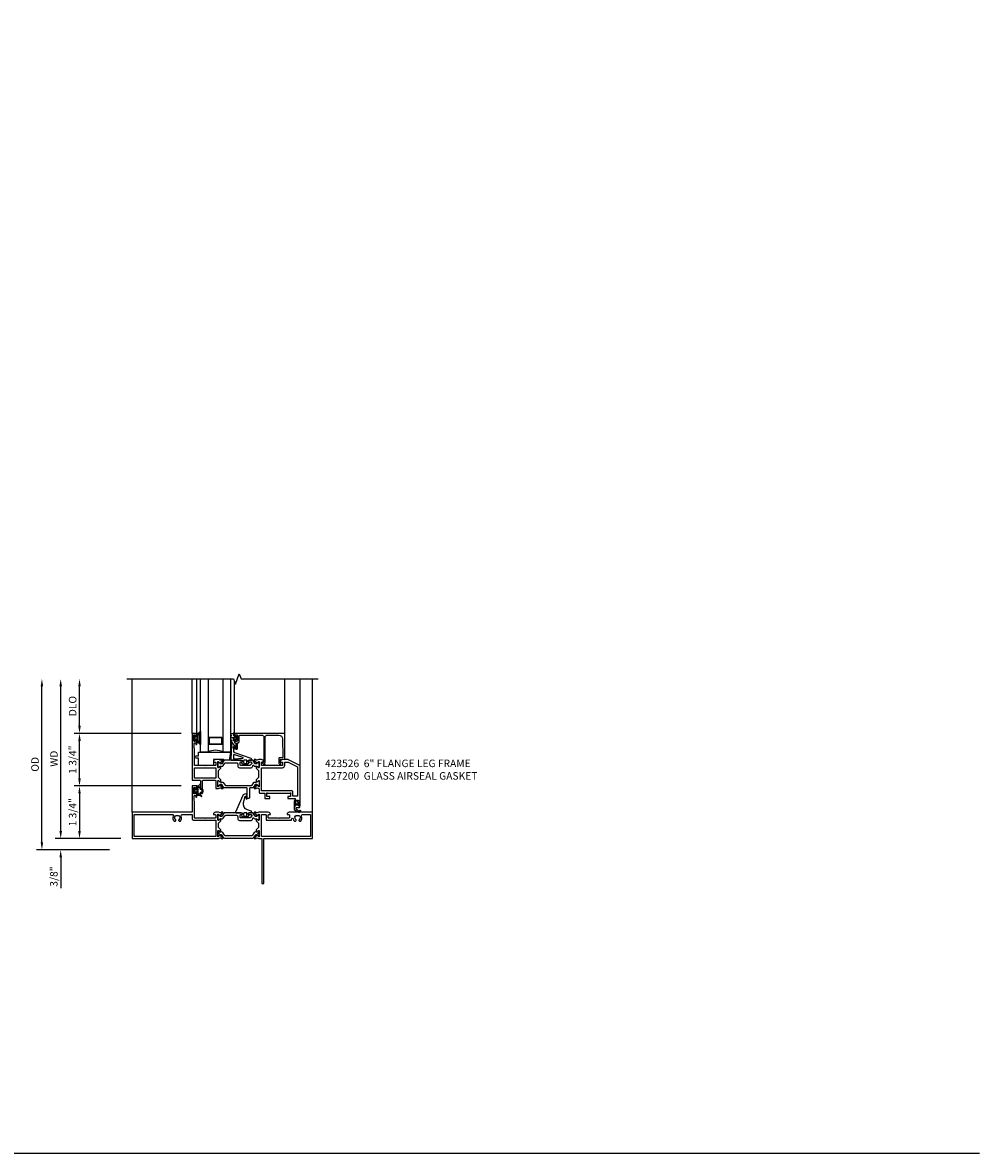
# Model space of a CAD drawing. Extents: x 0 to 122, y 0 to 74.
# Drawn here: x 90 to 122, y 0 to 38 of the extents above; entities that cross this region are included whole.
import ezdxf

# ---------------------------------------------------------------- set-up
doc = ezdxf.new("R2010")
doc.units = 0
doc.header["$MEASUREMENT"] = 0
doc.layers.get('0').update_dxf_attribs({"color": 4, "linetype": 'CONTINUOUS'})
doc.layers.get('Defpoints').update_dxf_attribs({"linetype": 'CONTINUOUS'})
for name, color, linetype in [('DIME', 2, 'CONTINUOUS'), ('FORMAT', 7, 'CONTINUOUS'), ('Text', 3, 'CONTINUOUS')]:
    doc.layers.add(name, color=color, linetype=linetype)
doc.styles.get("Standard").update_dxf_attribs({"font": 'arial.ttf'})
doc.dimstyles.new('EXT_ON-OFF', dxfattribs={"dimscale": 2, "dimtxt": 0.125, "dimasz": 0.125, "dimexe": 0.09, "dimexo": 0.1875, "dimgap": 0.05, "dimtad": 3, "dimdec": 5, "dimzin": 3, "dimdsep": 46, "dimlunit": 5, "dimtxsty": 'Standard', "dimcen": 0, "dimse2": 1, "dimazin": 0, "dimtfac": 1, "dimtdec": 4, "dimtofl": 0, "dimtmove": 0, "dimatfit": 0, "dimfxl": 0, "dimfrac": 2, "dimtolj": 1, "dimtzin": 3, "dimarcsym": 0})
doc.dimstyles.new('EXT_ON-ON', dxfattribs={"dimscale": 2, "dimtxt": 0.125, "dimasz": 0.125, "dimexe": 0.09, "dimexo": 0.1875, "dimgap": 0.05, "dimtad": 3, "dimdec": 5, "dimzin": 3, "dimdsep": 46, "dimlunit": 5, "dimtxsty": 'Standard', "dimcen": 0, "dimazin": 0, "dimtfac": 1, "dimtdec": 4, "dimtofl": 0, "dimtmove": 0, "dimatfit": 0, "dimfxl": 0, "dimfrac": 2, "dimtolj": 1, "dimtzin": 3, "dimarcsym": 0})

# ---------------------------------------------------------------- blocks, each defined once
blk = doc.blocks.new('*D84')
at = {"layer": 'Defpoints', "color": 0}
for p in [(-3, 5.313), (-0.18, 5.313), (-0.375, -0.375)]:
    blk.add_point(p, dxfattribs=at)
at = {"layer": 'DIME', "color": 0, "lineweight": -2}
for p, q in [((-3, -0.125), (-3, 5.063)), ((-0.75, -0.375), (-3.18, -0.375))]:
    blk.add_line(p, q, dxfattribs=at)
at = {"layer": 'DIME', "color": 0}
for points in [[(-3.042, 5.063), (-2.958, 5.063), (-3, 5.313)], [(-3.042, -0.125), (-2.958, -0.125), (-3, -0.375)]]:
    blk.add_solid(points, dxfattribs=at)
at = {"layer": 'DIME', "color": 0, "insert": (-3.229, 2.469), "char_height": 0.25, "attachment_point": 5, "rotation": 90}
blk.add_mtext('\\A1;{OD}', dxfattribs=at)
blk = doc.blocks.new('*D85')
at = {"layer": 'Defpoints', "color": 0}
for p in [(0, 0), (-2.375, -0.375), (-0.375, -0.375)]:
    blk.add_point(p, dxfattribs=at)
at = {"layer": 'DIME', "color": 0, "lineweight": -2}
for p, q in [((-2.375, 0.25), (-2.375, 0.5)), ((-0.375, 0), (-2.555, 0)), ((-0.75, -0.375), (-2.555, -0.375)), ((-2.375, -0.625), (-2.375, -1.653))]:
    blk.add_line(p, q, dxfattribs=at)
at = {"layer": 'DIME', "color": 0}
for points in [[(-2.417, 0.25), (-2.333, 0.25), (-2.375, 0)], [(-2.417, -0.625), (-2.333, -0.625), (-2.375, -0.375)]]:
    blk.add_solid(points, dxfattribs=at)
at = {"layer": 'DIME', "color": 0, "insert": (-2.604, -1.264), "char_height": 0.25, "attachment_point": 5, "rotation": 90}
blk.add_mtext('\\A1;3/8"', dxfattribs=at)
blk = doc.blocks.new('*D86')
at = {"layer": 'Defpoints', "color": 0}
for p in [(-2.375, 5.313), (-0.18, 5.313), (0, 0)]:
    blk.add_point(p, dxfattribs=at)
at = {"layer": 'DIME', "color": 0, "lineweight": -2}
for p, q in [((-2.375, 0.25), (-2.375, 5.063)), ((-0.375, 0), (-2.555, 0))]:
    blk.add_line(p, q, dxfattribs=at)
at = {"layer": 'DIME', "color": 0}
for points in [[(-2.417, 5.063), (-2.333, 5.063), (-2.375, 5.313)], [(-2.417, 0.25), (-2.333, 0.25), (-2.375, 0)]]:
    blk.add_solid(points, dxfattribs=at)
at = {"layer": 'DIME', "color": 0, "insert": (-2.6, 2.656), "char_height": 0.25, "attachment_point": 5, "rotation": 90}
blk.add_mtext('\\A1;WD', dxfattribs=at)
blk = doc.blocks.new('*D87')
at = {"layer": 'Defpoints', "color": 0}
for p in [(-1.75, 5.313), (-0.18, 5.313), (2, 3.5)]:
    blk.add_point(p, dxfattribs=at)
at = {"layer": 'DIME', "color": 0, "lineweight": -2}
for p, q in [((-1.75, 3.75), (-1.75, 5.063)), ((1.625, 3.5), (-1.93, 3.5))]:
    blk.add_line(p, q, dxfattribs=at)
at = {"layer": 'DIME', "color": 0}
for points in [[(-1.792, 5.063), (-1.708, 5.063), (-1.75, 5.313)], [(-1.792, 3.75), (-1.708, 3.75), (-1.75, 3.5)]]:
    blk.add_solid(points, dxfattribs=at)
at = {"layer": 'DIME', "color": 0, "insert": (-1.979, 4.406), "char_height": 0.25, "attachment_point": 5, "rotation": 90}
blk.add_mtext('\\A1;DLO', dxfattribs=at)
blk = doc.blocks.new('*D88')
at = {"layer": 'Defpoints', "color": 0}
for p in [(0, 1.75), (-1.75, 0), (0, 0)]:
    blk.add_point(p, dxfattribs=at)
at = {"layer": 'DIME', "color": 0, "lineweight": -2}
for p, q in [((-0.375, 1.75), (-1.93, 1.75)), ((-1.75, 1.5), (-1.75, 0.25)), ((-0.375, 0), (-1.93, 0))]:
    blk.add_line(p, q, dxfattribs=at)
at = {"layer": 'DIME', "color": 0}
for points in [[(-1.792, 1.5), (-1.708, 1.5), (-1.75, 1.75)], [(-1.792, 0.25), (-1.708, 0.25), (-1.75, 0)]]:
    blk.add_solid(points, dxfattribs=at)
at = {"layer": 'DIME', "color": 0, "insert": (-1.979, 0.875), "char_height": 0.25, "attachment_point": 5, "rotation": 90}
blk.add_mtext('\\A1;1 3/4"', dxfattribs=at)
blk = doc.blocks.new('B423304')
blk.add_lwpolyline([(0.78, 0.233), (0.215, 0.233, 0.248401), (0.205, 0.228), (0.133, 0.121, -0.248401), (0.123, 0.116), (0.114, 0.116, -0.131652), (0.09, 0.123), (0.028, 0.159, 0.131652), (0.024, 0.16), (0.016, 0.16, 0.414214), (0, 0.144), (0, 0.01, 0.414214), (0.016, -0.006), (0.024, -0.006, 0.131652), (0.028, -0.005), (0.09, 0.031, -0.131652), (0.114, 0.038), (0.15, 0.038, 0.248401), (0.182, 0.055), (0.238, 0.137, -0.248401), (0.271, 0.154), (0.623, 0.154, -0.414214), (0.662, 0.115), (0.662, 0.045, 0.414214), (0.721, -0.014), (1.104, -0.014, 0.414214), (1.163, 0.045), (1.163, 0.052, -0.772211), (1.193, 0.06), (1.196, 0.055, 0.248401), (1.228, 0.038), (1.264, 0.038, -0.131652), (1.288, 0.031), (1.35, -0.005, 0.131652), (1.354, -0.006), (1.362, -0.006, 0.414214), (1.378, 0.01), (1.378, 0.144, 0.414214), (1.362, 0.16), (1.354, 0.16, 0.131652), (1.35, 0.159), (1.288, 0.123, -0.131652), (1.264, 0.116), (1.255, 0.116, -0.248401), (1.245, 0.121), (1.173, 0.228, 0.248401), (1.163, 0.233), (1.046, 0.233, 0.413812), (1.007, 0.194, 0.414615), (1.017, 0.183), (1.1, 0.183, -0.248401), (1.113, 0.176), (1.13, 0.151, -0.335566), (1.129, 0.132), (1.077, 0.071, -0.221695), (1.065, 0.065), (0.761, 0.065, -0.414214), (0.745, 0.081), (0.745, 0.168, -0.414214), (0.761, 0.183), (0.808, 0.183, 0.414418), (0.819, 0.194, 0.414009)], format="xyb", close=True)
blk = doc.blocks.new('B423306')
blk.add_lwpolyline([(1.173, -0.228, -0.248401), (1.163, -0.233), (1.075, -0.233, 0.414214), (1.056, -0.253), (1.056, -0.56, -0.414214), (1.035, -0.58), (0.997, -0.58, -0.414214), (0.977, -0.56), (0.977, -0.253, 0.414214), (0.957, -0.233), (0.215, -0.233, -0.248401), (0.205, -0.228), (0.133, -0.121, 0.248401), (0.123, -0.116), (0.114, -0.116, 0.131652), (0.09, -0.123), (0.028, -0.159, -0.131652), (0.024, -0.16), (0.016, -0.16, -0.414214), (0, -0.144), (0, -0.01, -0.414214), (0.016, 0.006), (0.024, 0.006, -0.131652), (0.028, 0.005), (0.09, -0.031, 0.131652), (0.114, -0.038), (0.15, -0.038, -0.248401), (0.182, -0.055), (0.239, -0.137, 0.248401), (0.271, -0.154), (1.107, -0.154, 0.248401), (1.139, -0.137), (1.195, -0.055, -0.248401), (1.228, -0.038), (1.264, -0.038, 0.131652), (1.288, -0.031), (1.35, 0.005, -0.131652), (1.354, 0.006), (1.362, 0.006, -0.414214), (1.378, -0.01), (1.378, -0.144, -0.414214), (1.362, -0.16), (1.354, -0.16, -0.131652), (1.35, -0.159), (1.288, -0.123, 0.131652), (1.264, -0.116), (1.255, -0.116, 0.248401), (1.245, -0.121)], format="xyb", close=True)
blk = doc.blocks.new('B423061A')
blk.add_lwpolyline([(0.849, 0.804, -1), (0.873, 0.804), (0.873, 0.797), (0.913, 0.765, -0.270495), (0.916, 0.757, 0.771106), (0.93, 0.751), (1.02, 0.862, 0.630953), (1.014, 0.875), (0.966, 0.875, 0.226277), (0.957, 0.871), (0.945, 0.856, -0.315299), (0.932, 0.853), (0.867, 0.875), (0.774, 0.875, 0.398842), (0.7, 0.805, 0.426579), (0.708, 0.796), (0.759, 0.796, -0.414214), (0.779, 0.776), (0.779, 0.698, -0.414214), (0.759, 0.678), (0.453, 0.678), (0.438, 0.663), (0.423, 0.678), (0.09, 0.678, -0.414214), (0.07, 0.698), (0.07, 1.206), (0.062, 1.3), (0.062, 1.416, -0.414214), (0.082, 1.436), (0.116, 1.436), (0.116, 1.392, 1), (0.148, 1.392), (0.148, 1.513, 0.414214), (0.128, 1.533), (0.113, 1.533), (0.113, 1.503, -0.414214), (0.093, 1.483), (0.07, 1.483, -0.414214), (0.05, 1.503), (0.05, 1.683, -0.414214), (0.07, 1.703), (0.093, 1.703, -0.414214), (0.113, 1.683), (0.113, 1.653), (0.128, 1.653, 0.414214), (0.148, 1.673), (0.148, 1.75), (0, 1.75), (0, 0.188), (0.252, 0.188, -0.414214), (0.272, 0.168), (0.272, -0.067, 0.414214), (0.292, -0.087), (0.322, -0.087, 0.414214), (0.342, -0.067), (0.342, 0.168, -0.414214), (0.362, 0.188), (0.759, 0.188, -0.414214), (0.779, 0.168), (0.779, -0.067, 0.414214), (0.799, -0.087), (0.867, -0.087), (0.932, -0.065, -0.315299), (0.945, -0.069), (0.957, -0.083, 0.226277), (0.966, -0.088), (1.014, -0.088, 0.630953), (1.02, -0.074), (0.93, 0.037, 0.771106), (0.916, 0.03, -0.270495), (0.913, 0.023), (0.873, -0.01), (0.873, -0.017, -1), (0.849, -0.017), (0.849, 0.167, -0.57735), (0.867, 0.177), (0.927, 0.142, -0.182676), (0.931, 0.138, 0.849635), (0.947, 0.14), (0.947, 0.2), (0.869, 0.278), (0.869, 0.509), (0.947, 0.587), (0.947, 0.647, 0.849635), (0.931, 0.65, -0.182676), (0.927, 0.645), (0.867, 0.61, -0.57735), (0.849, 0.62)], format="xyb", close=True)
blk.add_lwpolyline([(0.779, 0.608), (0.779, 0.257), (0.07, 0.257), (0.07, 0.608)], close=True)
blk = doc.blocks.new('B423250')
for points in [[(2.247, -0.238), (2.408, -0.238), (2.408, -0.415), (2.581, -0.415), (2.581, -0.356), (2.483, -0.356), (2.483, -0.254), (2.476, -0.242, -0.767327), (2.487, -0.231), (2.499, -0.238), (3.254, -0.238), (3.266, -0.231, -0.767327), (3.277, -0.242), (3.27, -0.254), (3.27, -0.356), (3.172, -0.356), (3.172, -0.415), (3.407, -0.415, -0.729805), (3.419, -0.451, 0.242335), (3.385, -0.516), (3.385, -0.656), (3.427, -0.656, 0.414214), (3.447, -0.636), (3.447, -0.616), (3.425, -0.616), (3.425, -0.516, -0.414214), (3.465, -0.476), (3.51, -0.476, -0.414214), (3.55, -0.516), (3.55, -0.616), (3.528, -0.616), (3.528, -0.636, 0.414214), (3.548, -0.656), (3.59, -0.656), (3.59, 0.657, 0.280805), (3.579, 0.675), (3.196, 0.873, 0.119508), (3.187, 0.875), (3.001, 0.875, 0.398842), (2.927, 0.805, 0.426579), (2.935, 0.796), (2.985, 0.796, -0.414214), (3.005, 0.776), (3.005, 0.698, -0.414214), (2.985, 0.678), (2.317, 0.678, -0.414214), (2.297, 0.698), (2.297, 0.776, -0.414214), (2.317, 0.796), (2.367, 0.796, 0.426579), (2.375, 0.805, 0.398842), (2.301, 0.875), (2.208, 0.875), (2.143, 0.853, -0.315299), (2.13, 0.856), (2.119, 0.871, 0.226277), (2.109, 0.875), (2.061, 0.875, 0.630953), (2.055, 0.862), (2.145, 0.751, 0.770922), (2.159, 0.757, -0.270495), (2.162, 0.765), (2.203, 0.797), (2.203, 0.804, -1), (2.227, 0.804), (2.227, 0.62, -0.57735), (2.209, 0.61), (2.148, 0.645, -0.182676), (2.144, 0.65, 0.849635), (2.129, 0.647), (2.129, 0.587), (2.207, 0.509), (2.207, 0.278), (2.129, 0.2), (2.129, 0.14, 0.849635), (2.144, 0.138, -0.182676), (2.148, 0.142), (2.209, 0.177, -0.57735), (2.227, 0.167), (2.227, -0.017, -1), (2.203, -0.017), (2.203, -0.01), (2.162, 0.023, -0.270495), (2.159, 0.03, 0.771106), (2.145, 0.037), (2.055, -0.074, 0.630953), (2.061, -0.088), (2.109, -0.088, 0.226277), (2.119, -0.083), (2.13, -0.069, -0.315299), (2.143, -0.065), (2.208, -0.088, -0.392259), (2.227, -0.108), (2.227, -0.218, 0.414214)], [(3.075, 0.688), (3.075, 0.776, -0.414214), (3.095, 0.796), (3.191, 0.796), (3.5, 0.637), (3.5, -0.345), (3.34, -0.345), (3.34, -0.188, 0.414214), (3.32, -0.168), (2.297, -0.168), (2.297, 0.608), (2.995, 0.608, 0.414214)]]:
    blk.add_lwpolyline(points, format="xyb", close=True)
for name, p in [('B423061A', (0, 0)), ('B423304', (0.849, 0.62)), ('B423306', (0.849, 0.167))]:
    blk.add_blockref(name, p)
blk = doc.blocks.new('B127206M')
at = {"linetype": 'Continuous'}
for points in [[(0.11, -0.058, 0.414199), (0.105, -0.053), (0.07, -0.063, -0.182673), (0.066, -0.062, 0.939216), (0.057, -0.07, -0.182676), (0.059, -0.074), (0.059, -0.077, -0.707627), (0.048, -0.081), (0.019, -0.045, -0.632936), (0.023, -0.037), (0.037, -0.035), (0.042, -0.04, 0.284878), (0.047, -0.041), (0.094, -0.027, -0.414214), (0.1, -0.03, 0.864867), (0.11, -0.029), (0.11, 0.028, 0.864867), (0.1, 0.03, -0.414214), (0.094, 0.026), (0.047, 0.04, 0.284878), (0.042, 0.039), (0.037, 0.034), (0.023, 0.036, -0.63283), (0.019, 0.044), (0.048, 0.08, -0.707627), (0.059, 0.076), (0.059, 0.074, -0.182676), (0.057, 0.07, 0.939216), (0.066, 0.061, -0.182673), (0.07, 0.063), (0.105, 0.052, 0.414199), (0.11, 0.057), (0.11, 0.126), (0.144, 0.126, -0.414214), (0.152, 0.118), (0.152, 0.098), (0.146, 0.098, 0.376825), (0.138, 0.09), (0.138, -0.091, 0.376825), (0.146, -0.099), (0.152, -0.099), (0.152, -0.119, -0.414214), (0.144, -0.127), (0.11, -0.127), (0.11, -0.058)], [(0.027, -0.007, -0.08332), (0.019, -0.04, -0.277723), (0.023, -0.037), (0.037, -0.035, 0.152083), (0.037, 0.034), (0.023, 0.036, -0.277975), (0.019, 0.039, -0.083334), (0.027, 0.007, 0.180823), (0.028, 0.003), (0.028, 0.003, -0.414214), (0.028, -0.004), (0.028, -0.004, 0.180823)], [(0.11, 0.126, -1), (0.11, 0.151, 0.209571), (0.205, 0.216, -0.735103), (0.223, 0.21), (0.223, -0.21, -0.735103), (0.205, -0.216, 0.214686), (0.11, -0.152, -1), (0.11, -0.127), (0.144, -0.127, 0.414214), (0.152, -0.119), (0.152, -0.099, -0.342048), (0.158, -0.103), (0.165, -0.139, 0.182531), (0.169, -0.143, -0.026719), (0.187, -0.154, 0.618084), (0.199, -0.148), (0.199, 0.148, 0.618084), (0.187, 0.154, -0.026719), (0.169, 0.143, 0.182531), (0.165, 0.139), (0.158, 0.102, -0.342048), (0.152, 0.098), (0.152, 0.118, 0.414214), (0.144, 0.126)]]:
    blk.add_lwpolyline(points, format="xyb", close=True, dxfattribs=at)
blk = doc.blocks.new('B423550M')
for name, p in [('B423250', (0, 0)), ('B127206M', (0.05, 1.593))]:
    blk.add_blockref(name, p)
blk = doc.blocks.new('B823385')
blk.add_lwpolyline([(0.093, -0.18), (0.041, -0.18), (0, -0.139), (0, -0.108), (0.031, -0.131, 0.898284), (0.056, -0.115), (-0.004, -0.022, 0.620029), (-0.06, -0.05), (-0.06, -0.139), (-0.04, -0.139), (-0.04, -0.18), (-0.099, -0.18), (-0.099, -0.304), (0.013, -0.385, 0.435934), (0.121, -0.363, 0.994712), (0.087, -0.343, -0.469406), (0.03, -0.352), (-0.038, -0.292), (-0.038, -0.254, -0.414214), (-0.026, -0.241), (0.073, -0.241, 0.414214), (0.093, -0.221)], format="xyb", close=True)
blk = doc.blocks.new('B127202M')
for points in [[(1.652, -0.896, -0.414214), (1.668, -0.912), (1.668, -0.935, -0.267949), (1.658, -0.952), (1.642, -0.961, 0.548619), (1.641, -0.988), (1.708, -1.035, 0.153915), (1.726, -1.041), (1.797, -1.041, 0.153915), (1.815, -1.035), (1.882, -0.988, 0.548619), (1.881, -0.961), (1.865, -0.952, -0.267949), (1.855, -0.935), (1.855, -0.912, -0.414214), (1.871, -0.896), (1.97, -0.896), (1.97, -0.849, 0.32198), (1.962, -0.838), (1.836, -0.795, -0.393654), (1.706, -0.555), (1.761, -0.346, -0.804205), (1.772, -0.346), (1.786, -0.421, 0.914604), (1.825, -0.417), (1.825, -0.375), (1.812, -0.273, 0.49156), (1.785, -0.257), (1.715, -0.286, 0.19478), (1.683, -0.317), (1.438, -0.868, 0.542457), (1.457, -0.896)], [(1.776, -1.006, 0.414214), (1.816, -0.966), (1.816, -0.913, 0.414214), (1.796, -0.893), (1.727, -0.893, 0.414214), (1.707, -0.913), (1.707, -0.966, 0.414214), (1.747, -1.006)]]:
    blk.add_lwpolyline(points, format="xyb", close=True)
blk = doc.blocks.new('*D89')
at = {"layer": 'Defpoints', "color": 0}
for p in [(-1.75, 3.5), (2, 3.5), (2, 1.75)]:
    blk.add_point(p, dxfattribs=at)
at = {"layer": 'DIME', "color": 0, "lineweight": -2}
for p, q in [((1.625, 3.5), (-1.93, 3.5)), ((-1.75, 2), (-1.75, 3.25)), ((1.625, 1.75), (-1.93, 1.75))]:
    blk.add_line(p, q, dxfattribs=at)
at = {"layer": 'DIME', "color": 0}
for points in [[(-1.792, 3.25), (-1.708, 3.25), (-1.75, 3.5)], [(-1.792, 2), (-1.708, 2), (-1.75, 1.75)]]:
    blk.add_solid(points, dxfattribs=at)
at = {"layer": 'DIME', "color": 0, "insert": (-1.979, 2.625), "char_height": 0.25, "attachment_point": 5, "rotation": 90}
blk.add_mtext('\\A1;1 3/4"', dxfattribs=at)
blk = doc.blocks.new('B127200M')
for points in [[(1.648, -0.896, -0.414214), (1.668, -0.916), (1.668, -0.935, -0.267949), (1.661, -0.947), (1.642, -0.958, 0.548619), (1.641, -0.985), (1.708, -1.032, 0.153915), (1.726, -1.037), (1.797, -1.037, 0.153915), (1.815, -1.032), (1.882, -0.985, 0.548619), (1.881, -0.958), (1.862, -0.947, -0.267949), (1.855, -0.935), (1.855, -0.916, -0.414214), (1.875, -0.896), (1.97, -0.896), (1.97, -0.851, 0.32198), (1.962, -0.839), (1.446, -0.665, -0.295691), (1.378, -0.58), (1.365, -0.443, -0.73659), (1.379, -0.437), (1.399, -0.46, -0.176327), (1.408, -0.486), (1.408, -0.496, 1), (1.448, -0.496), (1.448, -0.486, 0.176327), (1.429, -0.435), (1.332, -0.318, -0.176327), (1.313, -0.267), (1.313, -0.238, 1), (1.273, -0.238), (1.273, -0.267, 0.149454), (1.294, -0.334, -0.160625), (1.307, -0.382), (1.286, -0.875, 0.427052), (1.306, -0.896)], [(1.68, -0.828, 0.827198), (1.682, -0.808), (1.386, -0.708, 0.499181), (1.372, -0.718), (1.367, -0.833, 0.442617), (1.378, -0.844)], [(1.796, -0.89), (1.727, -0.89, 0.414214), (1.707, -0.91), (1.707, -0.962, 0.414214), (1.747, -1.002), (1.776, -1.002, 0.414214), (1.816, -0.962), (1.816, -0.91, 0.414214)]]:
    blk.add_lwpolyline(points, format="xyb", close=True)
blk = doc.blocks.new('B127207M')
for points in [[(-0.124, -0.077), (-0.115, -0.063, -0.267949), (-0.11, -0.06), (-0.064, -0.06, -0.645751), (-0.06, -0.07, 0.182676), (-0.061, -0.074), (-0.061, -0.077, 0.706342), (-0.051, -0.08), (-0.017, -0.039, 0.381032), (-0.018, -0.021, 0.022758), (-0.019, -0.02, -0.220264), (-0.022, -0.014), (-0.022, 0.014, -0.220264), (-0.019, 0.02, 0.022758), (-0.018, 0.021, 0.381031), (-0.017, 0.039), (-0.051, 0.08, 0.707627), (-0.061, 0.077), (-0.061, 0.074, 0.182676), (-0.06, 0.07, -0.645751), (-0.064, 0.06), (-0.1, 0.06, -0.414214), (-0.114, 0.074), (-0.114, 0.122), (-0.108, 0.122, 0.414214), (-0.102, 0.128), (-0.102, 0.136, 0.414214), (-0.108, 0.142), (-0.114, 0.142), (-0.114, 0.156, 0.414214), (-0.12, 0.162), (-0.136, 0.162, 0.414214), (-0.142, 0.156), (-0.142, 0.142), (-0.204, 0.142, 1), (-0.204, 0.095), (-0.203, 0.095, -1), (-0.203, 0.065), (-0.204, 0.065, 1), (-0.204, 0.017), (-0.142, 0.017), (-0.142, -0.073, 0.767327)], [(-0.061, 0.035, -0.065874), (-0.056, 0.033), (-0.041, 0.024, -0.268552), (-0.039, 0.021), (-0.039, 0.021), (-0.039, -0.021), (-0.039, -0.021, -0.269734), (-0.041, -0.024), (-0.041, -0.024), (-0.056, -0.033, -0.066513), (-0.061, -0.035, -0.063456), (-0.066, -0.035), (-0.101, -0.035, -0.414214), (-0.114, -0.022), (-0.114, 0.022, -0.414214), (-0.101, 0.035), (-0.066, 0.035, -0.063458), (-0.061, 0.035, 1.292077)]]:
    blk.add_lwpolyline(points, format="xyb", close=True)
blk = doc.blocks.new('B423041')
blk.add_lwpolyline([(1.48, -0.267), (1.457, -0.267, -0.414214), (1.437, -0.247), (1.437, -0.217), (1.418, -0.217, 0.414214), (1.398, -0.237), (1.398, -0.314), (1.448, -0.314), (1.448, -0.507, 1), (1.498, -0.507), (1.498, -0.314), (1.525, -0.314, 0.414214), (1.555, -0.284), (1.555, -0.1, -0.414214), (1.595, -0.06), (2.315, -0.06, -0.414214), (2.375, -0.12), (2.375, -0.954), (2.321, -0.954, 0.63707), (2.315, -0.967), (2.385, -1.05, 1), (2.415, -1.024), (2.39, -0.994), (2.393, -0.994, 0.414214), (2.423, -0.964), (2.423, -0.12, -0.414214), (2.483, -0.06), (2.879, -0.06, -0.409111), (3.004, -0.183), (3.015, -0.786, -0.445229), (2.982, -0.817), (2.909, -0.81, 0.440011), (2.877, -0.84), (2.877, -0.982, 0.198912), (2.885, -1.003), (2.904, -1.022, 1), (2.939, -0.986), (2.927, -0.974), (2.927, -0.884, -0.440011), (2.948, -0.864), (3.075, -0.875), (3.075, -0.02, 0.414214), (3.055, 0), (1.398, 0), (1.398, -0.077, 0.414214), (1.418, -0.097), (1.437, -0.097), (1.437, -0.067, -0.414214), (1.457, -0.047), (1.48, -0.047, -0.414214), (1.5, -0.067), (1.5, -0.247, -0.414214)], format="xyb", close=True)
blk = doc.blocks.new('B423541M')
for name, p in [('B127207M', (1.5, -0.157)), ('B423041', (0, 0))]:
    blk.add_blockref(name, p)
blk = doc.blocks.new('B127204')
blk.add_lwpolyline([(0.7, -0.875), (0.7, -1.072), (0.21, -1.072), (0.21, -0.83), (0.125, -0.83, -1), (0.125, -0.75), (0.21, -0.75), (0.21, -0.625), (1.273, -0.625), (1.225, -0.895), (1.061, -0.895), (1.041, -0.875)], format="xyb", close=True)
blk = doc.blocks.new('S423GT34')
for p, q in [((-2, -2.625), (-2, 1.812)), ((1.398, 0), (1.398, 1.749)), ((3.075, -0.02), (3.075, 1.812)), ((3.59, -1.119), (3.59, 1.812)), ((4, -2.625), (4, 1.812))]:
    blk.add_line(p, q)
at = {"linetype": 'Continuous'}
for p, q in [((0, 0), (0, 1.812)), ((0.148, 0), (0.148, 1.812))]:
    blk.add_line(p, q, dxfattribs=at)
blk.add_lwpolyline([(-2.18, 1.812), (1.375, 1.812), (1.437, 1.641), (1.562, 1.984), (1.625, 1.812), (4.18, 1.812)], dxfattribs=at)
for points in [[(0.523, 1.812), (0.523, -0.625), (0.273, -0.625), (0.273, 1.812)], [(1.273, 1.812), (1.273, -0.625), (1.023, -0.625), (1.023, 1.812)]]:
    blk.add_lwpolyline(points)
for points in [[(0.992, -0.344, -0.414214), (0.96, -0.375), (0.585, -0.375, -0.414214), (0.554, -0.344), (0.554, -0.156, -0.414214), (0.585, -0.125), (0.96, -0.125, -0.414214), (0.992, -0.156)], [(0.585, -0.359, -0.414214), (0.57, -0.344), (0.57, -0.156, -0.414214), (0.585, -0.141), (0.96, -0.141, -0.414214), (0.976, -0.156), (0.976, -0.344, -0.414214), (0.96, -0.359)]]:
    blk.add_lwpolyline(points, format="xyb", close=True)
blk.add_arc((0.773, -1.094), 0.531, 61.9248, 118.0752)
for name in ['B423541M', 'B127200M', 'B127204']:
    blk.add_blockref(name, (0, 0))
blk = doc.blocks.new('B423008A')
for points in [[(2.227, 0.255), (2.227, 0.071, -1), (2.203, 0.071), (2.203, 0.078), (2.162, 0.11, -0.270495), (2.159, 0.118, 0.771106), (2.145, 0.124), (2.055, 0.013, 0.630953), (2.061, 0), (2.109, 0, 0.226277), (2.119, 0.004), (2.13, 0.019, -0.315299), (2.143, 0.022), (2.208, 0), (2.312, 0), (2.312, -1.5), (2.382, -1.5), (2.382, 0), (4, 0), (4, 0.875), (3.226, 0.875, 0.398842), (3.152, 0.805, 0.426579), (3.16, 0.796), (3.211, 0.796, -0.414214), (3.231, 0.776), (3.231, 0.698, -0.414214), (3.211, 0.678), (2.891, 0.678), (2.876, 0.663), (2.861, 0.678), (2.542, 0.678, -0.414214), (2.522, 0.698), (2.522, 0.776, -0.414214), (2.542, 0.796), (2.593, 0.796, 0.426579), (2.601, 0.805, 0.398842), (2.526, 0.875), (2.208, 0.875), (2.143, 0.853, -0.315299), (2.13, 0.856), (2.119, 0.871, 0.226277), (2.109, 0.875), (2.061, 0.875, 0.630953), (2.055, 0.862), (2.145, 0.751, 0.771106), (2.159, 0.757, -0.270495), (2.162, 0.765), (2.203, 0.797), (2.203, 0.804, -1), (2.227, 0.804), (2.227, 0.62, -0.57735), (2.209, 0.61), (2.148, 0.645, -0.182676), (2.144, 0.65, 0.849635), (2.129, 0.647), (2.129, 0.587), (2.207, 0.509), (2.207, 0.366), (2.129, 0.288), (2.129, 0.228, 0.849635), (2.144, 0.225, -0.182676), (2.148, 0.23), (2.209, 0.265, -0.57735)], [(2.432, 0.805, -0.414214), (2.452, 0.785), (2.452, 0.628, 0.414214), (2.472, 0.608), (3.281, 0.608, 0.414214), (3.301, 0.628), (3.301, 0.65, -0.89784), (3.356, 0.656, 0.144045), (3.396, 0.583, 0.198405), (3.404, 0.579), (3.431, 0.579, 0.267949), (3.441, 0.585), (3.453, 0.606, 0.377391), (3.45, 0.622, -0.257242), (3.418, 0.695), (3.403, 0.696, -0.221695), (3.444, 0.767), (3.453, 0.755, -0.315299), (3.547, 0.755), (3.556, 0.767, -0.221695), (3.597, 0.696), (3.582, 0.695, -0.257241), (3.55, 0.622, 0.377391), (3.547, 0.606), (3.559, 0.585, 0.267949), (3.569, 0.579), (3.596, 0.579, 0.198405), (3.604, 0.583, 0.313028), (3.634, 0.748, -0.545299), (3.671, 0.805), (3.93, 0.805), (3.93, 0.07), (2.297, 0.07), (2.297, 0.785, -0.414214), (2.317, 0.805)]]:
    blk.add_lwpolyline(points, format="xyb", close=True)
blk = doc.blocks.new('B423301')
blk.add_lwpolyline([(1.2, 0.217, 0.253968), (1.16, 0.238), (0.218, 0.238, 0.253968), (0.178, 0.217), (0.119, 0.126, -0.253968), (0.109, 0.12), (0.103, 0.12, -0.131652), (0.087, 0.124), (0.029, 0.158, 0.131652), (0.023, 0.16), (0.016, 0.16, 0.414214), (0, 0.144), (0, 0.12), (0.004, 0.12), (0.004, 0.109, 0.414208), (0.016, 0.098, 0.094792), (0.02, 0.099, -1.527676), (0.02, 0.055, 0.094792), (0.016, 0.056, 0.414208), (0.004, 0.044), (0.004, 0.034), (0, 0.034), (0, 0.01, 0.414214), (0.016, -0.006), (0.023, -0.006, 0.131652), (0.029, -0.004), (0.087, 0.029, -0.131652), (0.103, 0.034), (0.127, 0.034, 0.253968), (0.167, 0.055), (0.224, 0.142, -0.253968), (0.27, 0.167), (1.108, 0.167, -0.253968), (1.154, 0.142), (1.211, 0.055, 0.253968), (1.251, 0.034), (1.275, 0.034, -0.131652), (1.291, 0.029), (1.349, -0.004, 0.131652), (1.355, -0.006), (1.362, -0.006, 0.414214), (1.378, 0.01), (1.378, 0.034), (1.374, 0.034), (1.374, 0.044, 0.414208), (1.362, 0.056, 0.094792), (1.358, 0.055, -1.527676), (1.358, 0.099, 0.094792), (1.362, 0.098, 0.414208), (1.374, 0.109), (1.374, 0.12), (1.378, 0.12), (1.378, 0.144, 0.414214), (1.362, 0.16), (1.355, 0.16, 0.131652), (1.349, 0.158), (1.291, 0.124, -0.131652), (1.275, 0.12), (1.269, 0.12, -0.253968), (1.259, 0.126)], format="xyb", close=True)
blk = doc.blocks.new('B423071A')
for points in [[(1.014, 0.875), (0.966, 0.875, 0.226277), (0.957, 0.871), (0.945, 0.856, -0.315299), (0.932, 0.853), (0.867, 0.875), (0.774, 0.875, 0.398842), (0.7, 0.805, 0.426579), (0.708, 0.796), (0.759, 0.796, -0.414214), (0.779, 0.776), (0.779, 0.698, -0.414214), (0.759, 0.678), (0.453, 0.678), (0.438, 0.663), (0.423, 0.678), (0.09, 0.678, -0.414214), (0.07, 0.698), (0.07, 1.206), (0.062, 1.3), (0.062, 1.416, -0.414214), (0.083, 1.436), (0.116, 1.436), (0.116, 1.392, 1), (0.148, 1.392), (0.148, 1.513, 0.414214), (0.128, 1.533), (0.113, 1.533), (0.113, 1.503, -0.414214), (0.093, 1.483), (0.07, 1.483, -0.414214), (0.05, 1.503), (0.05, 1.683, -0.414214), (0.07, 1.703), (0.093, 1.703, -0.414214), (0.113, 1.683), (0.113, 1.653), (0.128, 1.653, 0.414214), (0.148, 1.673), (0.148, 1.75), (0, 1.75), (0, 0.875), (-2, 0.875), (-2, 0), (0.867, 0), (0.932, 0.022, -0.315299), (0.945, 0.019), (0.957, 0.004, 0.226277), (0.966, 0), (1.014, 0, 0.630953), (1.02, 0.013), (0.93, 0.124, 0.771106), (0.916, 0.118, -0.270495), (0.913, 0.11), (0.873, 0.078), (0.873, 0.071, -1), (0.849, 0.071), (0.849, 0.255, -0.57735), (0.867, 0.265), (0.927, 0.23, -0.182676), (0.931, 0.225, 0.849635), (0.947, 0.228), (0.947, 0.288), (0.869, 0.366), (0.869, 0.509), (0.947, 0.587), (0.947, 0.647, 0.849635), (0.931, 0.65, -0.182676), (0.927, 0.645), (0.867, 0.61, -0.57735), (0.849, 0.62), (0.849, 0.804, -1), (0.873, 0.804), (0.873, 0.797), (0.913, 0.765, -0.270495), (0.916, 0.757, 0.771106), (0.93, 0.751), (1.02, 0.862, 0.630953)], [(-0.366, 0.748, -0.545299), (-0.329, 0.805), (0, 0.805), (0, 0.648, 0.414214), (0.04, 0.608), (0.779, 0.608), (0.779, 0.07), (-1.93, 0.07), (-1.93, 0.805), (-0.671, 0.805, -0.545299), (-0.634, 0.748, 0.313028), (-0.604, 0.583, 0.198405), (-0.596, 0.579), (-0.569, 0.579, 0.267949), (-0.559, 0.585), (-0.547, 0.606, 0.377391), (-0.55, 0.622, -0.257242), (-0.582, 0.695), (-0.597, 0.696, -0.221695), (-0.556, 0.767), (-0.547, 0.755, -0.315299), (-0.453, 0.755), (-0.444, 0.767, -0.221695), (-0.403, 0.696), (-0.418, 0.695, -0.257241), (-0.45, 0.622, 0.377391), (-0.453, 0.606), (-0.441, 0.585, 0.267949), (-0.431, 0.579), (-0.404, 0.579, 0.198405), (-0.396, 0.583, 0.313028)]]:
    blk.add_lwpolyline(points, format="xyb", close=True)
blk = doc.blocks.new('B127206M1')
for p, q in [((0.11, 0.126), (0.144, 0.126)), ((0.152, 0.118), (0.152, 0.098)), ((0.158, 0.102), (0.167, 0.123)), ((0.188, 0.124), (0.198, 0.086)), ((0.223, 0.21), (0.223, 0.086)), ((0.243, 0.066), (0.266, 0.066)), ((0.243, 0.041), (0.266, 0.041)), ((0.144, -0.127), (0.11, -0.127)), ((0.11, -0.152), (0.138, -0.152)), ((0.138, -0.152), (0.174, -0.155)), ((0.152, -0.099), (0.152, -0.119)), ((0.167, -0.124), (0.158, -0.103)), ((0.213, -0.074), (0.188, -0.125)), ((0.216, -0.123), (0.231, -0.091)), ((0.248, -0.089), (0.256, -0.097)), ((0.255, -0.07), (0.25, -0.066))]:
    blk.add_line(p, q)
for points in [[(0.11, -0.058, 0.414199), (0.105, -0.053), (0.07, -0.063, -0.182673), (0.066, -0.062, 0.939216), (0.057, -0.07, -0.182676), (0.059, -0.074), (0.059, -0.077, -0.707627), (0.048, -0.081), (0.019, -0.045, -0.632936), (0.023, -0.037), (0.037, -0.035), (0.042, -0.04, 0.284878), (0.047, -0.041), (0.094, -0.027, -0.414214), (0.1, -0.03, 0.864867), (0.11, -0.029), (0.11, 0.028, 0.864867), (0.1, 0.03, -0.414214), (0.094, 0.026), (0.047, 0.04, 0.284878), (0.042, 0.039), (0.037, 0.034), (0.023, 0.036, -0.63283), (0.019, 0.044), (0.048, 0.08, -0.707627), (0.059, 0.076), (0.059, 0.074, -0.182676), (0.057, 0.07, 0.939216), (0.066, 0.061, -0.182673), (0.07, 0.063), (0.105, 0.052, 0.414199), (0.11, 0.057), (0.11, 0.126), (0.144, 0.126, -0.414214), (0.152, 0.118), (0.152, 0.098), (0.146, 0.098, 0.376825), (0.138, 0.09), (0.138, -0.091, 0.376825), (0.146, -0.099), (0.152, -0.099), (0.152, -0.119, -0.414214), (0.144, -0.127), (0.11, -0.127), (0.11, -0.058)], [(0.027, -0.007, -0.08332), (0.019, -0.04, -0.277723), (0.023, -0.037), (0.037, -0.035, 0.152083), (0.037, 0.034), (0.023, 0.036, -0.277975), (0.019, 0.039, -0.083334), (0.027, 0.007, 0.180823), (0.028, 0.003), (0.028, 0.003, -0.414214), (0.028, -0.004), (0.028, -0.004, 0.180823)]]:
    blk.add_lwpolyline(points, format="xyb", close=True)
for centre, radius, start, end in [((0.11, 0.138), 0.0125, 90, 270), ((0.144, 0.118), 0.008, 360, 90), ((0.153, 0.104), 0.00602, 266.1485, 341.6811), ((0.178, 0.119), 0.012, 25.8377, 158.551), ((0.243, 0.086), 0.045, 180, 270), ((0.243, 0.086), 0.02, 180, 270), ((0.266, 0.026), 0.04, 20.3075, 90), ((0.266, 0.026), 0.015, 20.3075, 90), ((0.144, -0.002), 0.139, 332.1144, 14.1197), ((0.145, -0.003), 0.164, 324.0807, 15.1996), ((0.11, -0.139), 0.0125, 90, 270), ((0.144, -0.119), 0.008, 270, 0), ((0.153, -0.105), 0.00602, 18.3189, 93.8515), ((0.178, -0.119), 0.012, 201.449, 334.1623), ((0.16, -0.291), 0.136, 46.7195, 84), ((0.235, -0.084), 0.024, 50.3258, 154.2595), ((0.225, -0.128), 0.01, 154.1623, 236.33), ((0.081, -0.344), 0.25, 41.6586, 56.33), ((0.24, -0.096), 0.01, 44.2686, 154.1623), ((0.26, -0.185), 0.00984, 226.7195, 41.6586), ((0.261, -0.064), 0.008, 230.3258, 332.1144), ((0.268, -0.086), 0.016, 224.2686, 308.6863)]:
    blk.add_arc(centre, radius, start, end)
at = {"linetype": 'Continuous'}
for centre, radius, start, end in [((0.084, 0.292), 0.143, 280.6668, 328.0118), ((0.213, 0.21), 0.00984, 0, 145.2789)]:
    blk.add_arc(centre, radius, start, end, dxfattribs=at)
blk = doc.blocks.new('B423526M1')
for name, p in [('B423071A', (2, 0)), ('B127206M1', (2.05, 1.593)), ('B423304', (2.849, 0.62)), ('B423008A', (2, 0))]:
    blk.add_blockref(name, p)
at = {"rotation": 180}
blk.add_blockref('B423301', (4.227, 0.255), dxfattribs=at)
blk = doc.blocks.new('S423HS22')
for name, p in [('S423GT34', (2, 3.5)), ('B423550M', (2, 1.75)), ('B423526M1', (0, 0)), ('B127202M', (2, 1.75)), ('B823385', (5.4875, 1.27375))]:
    blk.add_blockref(name, p)
at = {"layer": 'DIME'}
for base, p1, text, picture, middle in [((-3, 5.3125), (-0.375, -0.375), '{OD}', '*D84', (-3.229349, 2.46875)), ((-2.375, 5.3125), (0, 0), 'WD', '*D86', (-2.6, 2.65625)), ((-1.75, 5.3125), (2, 3.5), 'DLO', '*D87', (-1.979349, 4.40625))]:
    dim = blk.add_linear_dim(base=base, p1=p1, p2=(-0.18, 5.3125), angle=270, text=text, dimstyle='EXT_ON-OFF', override={"dimpost": '"'}, dxfattribs=at)
    dim.commit()
    dim.dimension.update_dxf_attribs({"geometry": picture, "text_midpoint": middle})
for base, p1, p2, picture, middle in [((-1.75, 3.5), (2, 1.75), (2, 3.5), '*D89', (-1.979349, 2.625)), ((-1.75, 0), (0, 1.75), (0, 0), '*D88', (-1.979349, 0.875)), ((-2.375, -0.375), (0, 0), (-0.375, -0.375), '*D85', (-2.604349, -1.264222))]:
    dim = blk.add_linear_dim(base=base, p1=p1, p2=p2, angle=270, dimstyle='EXT_ON-ON', override={"dimpost": '"'}, dxfattribs=at)
    dim.commit()
    dim.dimension.update_dxf_attribs({"geometry": picture, "text_midpoint": middle})

msp = doc.modelspace()

# ---------------------------------------------------------------- linework, layer by layer
at = {"layer": 'FORMAT'}
msp.add_lwpolyline([(122.238593, 0), (0, 0), (0, 73.870305)], dxfattribs=at)

# ---------------------------------------------------------------- block references
msp.add_blockref('S423HS22', (94.067401, 10.472794))

# ---------------------------------------------------------------- texts
at = {"layer": 'Text', "insert": (100.480483, 13.514868), "char_height": 0.25, "width": 7.08537785, "attachment_point": 1}
msp.add_mtext('\\P423526  6" FLANGE LEG FRAME  \\P127200  GLASS AIRSEAL GASKET', dxfattribs=at)

doc.saveas('drawing.dxf')
